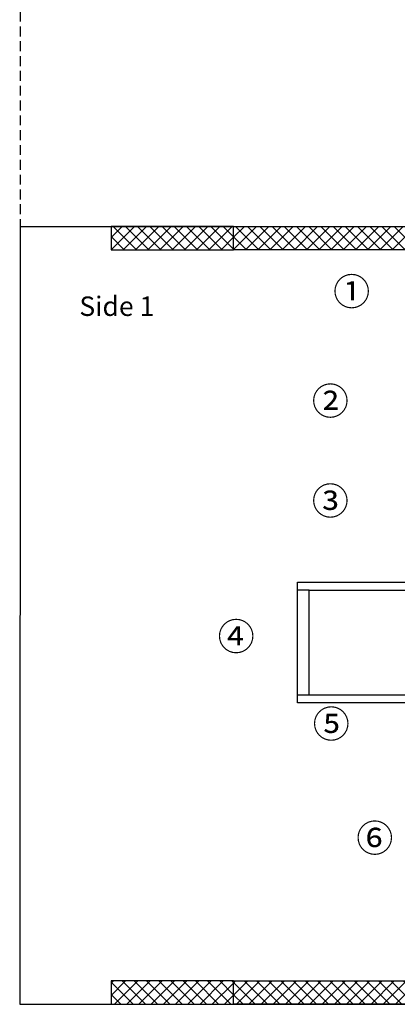
# Model space of a CAD drawing. Units: millimetres. Extents: x -4000 to 9000, y -4000 to 1416.
# Drawn here: x -1415 to -443, y -4000 to -1468 of the extents above; entities that cross this region are included whole.
import ezdxf

# ---------------------------------------------------------------- set-up
doc = ezdxf.new("R2010")
doc.units = ezdxf.units.MM
doc.header["$MEASUREMENT"] = 0
doc.linetypes.add('DASHEDX2', pattern=[38.1, 25.4, -12.7])
doc.layers.add('dimension', color=5, linetype='Continuous')
pattern_1 = [(45, (0, 0), (-15.71545, 15.71545), []), (135, (0, 0), (-15.71545, -15.71545), [])]

msp = doc.modelspace()

# ---------------------------------------------------------------- hatches: boundary and pattern name
h = msp.add_hatch()
h.set_pattern_fill('ANSI37', color=142, scale=7, style=0)
h.set_pattern_definition(pattern_1)
h.paths.add_polyline_path([(1180, -2060), (1180, -2000), (865, -2000), (865, -2060)])
h.paths.add_polyline_path([(-865, -2060), (-865, -2000), (-1180, -2000), (-1180, -2060)])
h.paths.add_polyline_path([(-865, -4000), (-865, -3940), (-1180, -3940), (-1180, -4000)])
h.paths.add_polyline_path([(1180, -4000), (1180, -3940), (865, -3940), (865, -4000)])
h = msp.add_hatch()
h.set_pattern_fill('ANSI37', color=142, scale=7, style=0)
h.set_pattern_definition(pattern_1)
h.paths.add_polyline_path([(-865, -2000), (865, -2000), (865, -2060), (-865, -2060)])
h.paths.add_polyline_path([(-865, -3940), (865, -3940), (865, -4000), (-865, -4000)])

# ---------------------------------------------------------------- linework, layer by layer
at = {"color": 254, "linetype": 'DASHEDX2'}
msp.add_line((-1414.214, 0), (-1414.214, -2000), dxfattribs=at)
for p, q in [((-1414.214, -2000), (-1415.214, -4000)), ((-1414.214, -2000), (-1415.214, -4000)), ((-1414.214, -2000), (1414.214, -2000)), ((-670, -2935), (-700, -2935)), ((-670, -3205), (-700, -3205)), ((-1415.214, -4000), (1413.214, -4000)), ((-1415.214, -4000), (1413.214, -4000))]:
    msp.add_line(p, q)
at = {"color": 142}
for points in [[(-865, -2060), (-865, -2000), (-1180, -2000), (-1180, -2060)], [(-865, -2000), (865, -2000), (865, -2060), (-865, -2060)], [(-865, -4000), (-865, -3940), (-1180, -3940), (-1180, -4000)], [(-865, -3940), (865, -3940), (865, -4000), (-865, -4000)]]:
    msp.add_lwpolyline(points, close=True, dxfattribs=at)
for points in [[(-280.627, -3225), (-700, -3225), (-700, -2915), (-280.627, -2915)], [(-280.627, -3205), (-670, -3205), (-670, -2935), (-280.627, -2935)]]:
    msp.add_lwpolyline(points)

# ---------------------------------------------------------------- texts
at = {"layer": 'dimension', "attachment_point": 1}
for s, insert, char_height, width in [('{\\fMS UI Gothic|b0|i0|c128|p50;①}', (-608.717, -2132.507), 70, 226.78771), ('{\\fMS UI Gothic|b0|i0|c128|p50;Side 1}', (-1261.579, -2180.089), 50, 413.4142), ('{\\fMS UI Gothic|b0|i0|c128|p50;②}', (-663.563, -2413.986), 70, 226.7877), ('{\\fMS UI Gothic|b0|i0|c128|p50;③}', (-663.563, -2670.867), 70, 226.7877), ('{\\fMS UI Gothic|b0|i0|c128|p50;④}', (-905.906, -3019.413), 70, 226.7877), ('{\\fMS UI Gothic|b0|i0|c128|p50;⑤}', (-661.271, -3244.343), 70, 226.7877), ('{\\fMS UI Gothic|b0|i0|c128|p50;⑥}', (-549.201, -3537.763), 70, 226.7877)]:
    msp.add_mtext(s, dxfattribs=dict(at, insert=insert, char_height=char_height, width=width))

doc.saveas('drawing.dxf')
